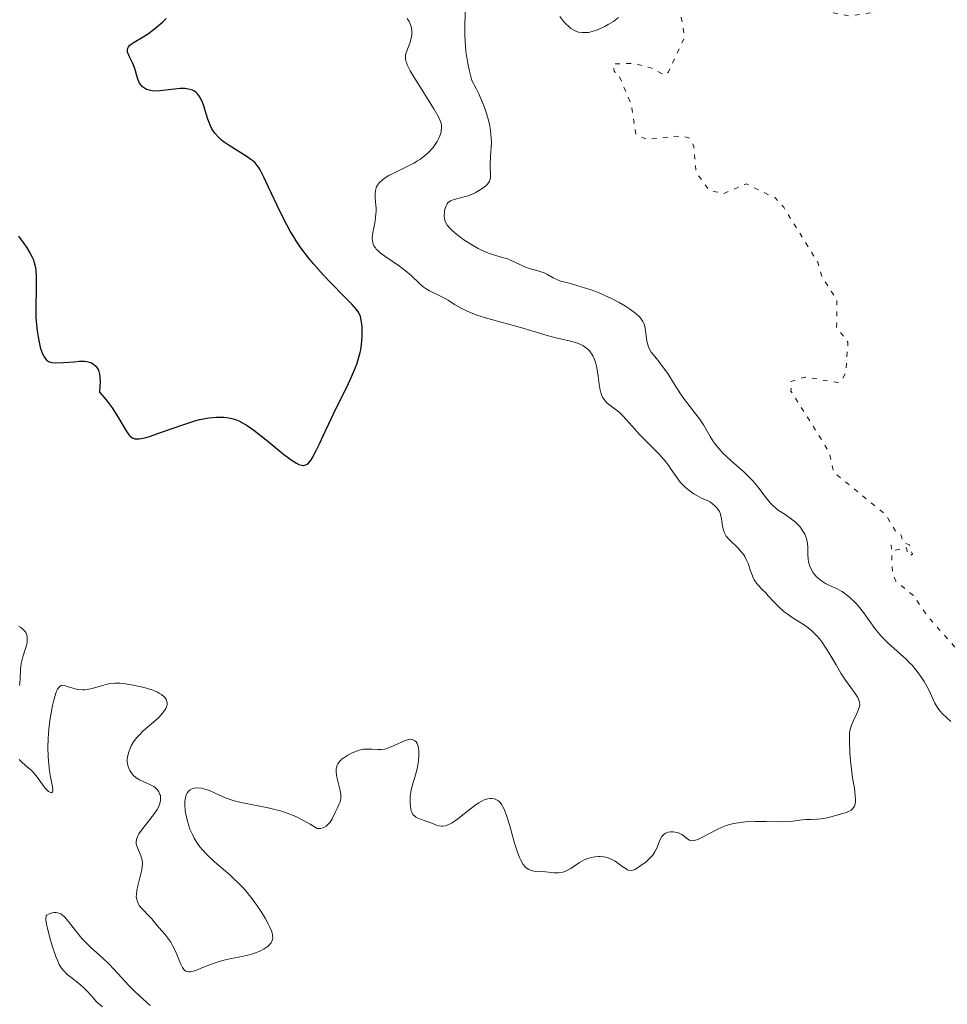
# Model space of a CAD drawing. Units: metres. Extents: x 625664 to 629147, y 4664783 to 4667158.
# Drawn here: x 626798 to 626900, y 4665866 to 4665974 of the extents above; entities that cross this region are included whole.
import ezdxf

# ---------------------------------------------------------------- set-up
doc = ezdxf.new("R2010")
doc.units = ezdxf.units.M
doc.header["$MEASUREMENT"] = 0
doc.linetypes.add('DGN Style 5', pattern=[1.217945, 0.521977, -0.695969])
for name, color, linetype, lineweight in [('Curva de nivel auxiliar', 30, 'DGN Style 5', 0), ('Curva de nivel directora', 30, 'Continuous', 30), ('Curva de nivel intermedia', 30, 'Continuous', 0)]:
    doc.layers.add(name, color=color, linetype=linetype, lineweight=lineweight)

msp = doc.modelspace()

# ---------------------------------------------------------------- linework, layer by layer
at = {"layer": 'Curva de nivel auxiliar', "color": 30, "linetype": 'DGN Style 5', "lineweight": 0, "elevation": 337.5, "flags": 128}
msp.add_lwpolyline([(626940.48, 4665867.47), (626939.34, 4665867.4), (626938.45, 4665867.79), (626936.5, 4665870.05), (626934.51, 4665871.08), (626932.77, 4665872.76), (626928.43, 4665875.84), (626928.16, 4665875.54), (626928.34, 4665874.34), (626928.91, 4665873.96), (626930.96, 4665869.96), (626932.29, 4665868.51), (626932.73, 4665867.46), (626932.15, 4665867.3), (626929.47, 4665867.95), (626927.35, 4665869.36), (626925.88, 4665871.46), (626925.13, 4665873.53), (626923.26, 4665876.57), (626920.81, 4665878.45), (626919.57, 4665880.58), (626917.64, 4665881.72), (626917.1, 4665883.51), (626913.6, 4665889.63), (626909.87, 4665894.91), (626908.02, 4665897.07), (626906.47, 4665897.89), (626903.07, 4665900.52), (626901.6, 4665902.63), (626900.52, 4665905.2), (626897.54, 4665908.57), (626895.92, 4665910.93), (626893.98, 4665912.5), (626893.62, 4665913.38), (626893.47, 4665916.49), (626893.77, 4665915.92), (626895.16, 4665916.18), (626895.31, 4665915.36), (626895.55, 4665915.34), (626895.81, 4665915.47), (626895.48, 4665916.5), (626894.78, 4665916.77), (626894.55, 4665917.58), (626893.98, 4665917.94), (626892.84, 4665919.85), (626887.1, 4665924.53), (626886.65, 4665926.71), (626882.43, 4665933.44), (626882.46, 4665934.49), (626883.98, 4665934.98), (626887.58, 4665934.37), (626888.04, 4665934.64), (626888.48, 4665935.47), (626888.71, 4665938.82), (626887.46, 4665940.47), (626887.49, 4665943.51), (626885.88, 4665945.91), (626885.38, 4665947.61), (626881.63, 4665953.65), (626880.69, 4665954.68), (626877.52, 4665956.23), (626875.08, 4665955.18), (626873.46, 4665955.48), (626871.99, 4665957.5), (626871.73, 4665960.38), (626871.18, 4665961.3), (626870.45, 4665961.51), (626866.55, 4665961.14), (626865.38, 4665961.62), (626864.85, 4665964.94), (626863.51, 4665968.15), (626862.97, 4665968.6), (626862.87, 4665969.43), (626865.13, 4665969.48), (626867.02, 4665969), (626868.53, 4665968.2), (626868.96, 4665968.56), (626870.73, 4665972.37), (626870.1, 4665976.05), (626870.43, 4665977.51), (626870.89, 4665977.91), (626871.41, 4665978.11), (626873.23, 4665976.28), (626876.87, 4665975.82), (626880.84, 4665975.77), (626883.39, 4665976.98), (626886.17, 4665975.26), (626888.8, 4665974.7), (626893.51, 4665975.38), (626894.38, 4665976.08), (626896.48, 4665978.96), (626897.43, 4665978.91), (626898.27, 4665978.32), (626899.51, 4665978.03), (626904.49, 4665978.2), (626904.72, 4665978.45), (626904.47, 4665979.13), (626903.37, 4665980.4), (626900.33, 4665981.35), (626900.16, 4665982.09), (626900.44, 4665983.49)], dxfattribs=at)
at = {"layer": 'Curva de nivel directora', "color": 30, "linetype": 'Continuous', "lineweight": 30, "elevation": 350, "flags": 128}
for points in [[(626833.24, 4665943.85), (626831.77, 4665945.33), (626830.96, 4665946.18), (626829.86, 4665947.42), (626829.31, 4665948.09), (626828.49, 4665949.18), (626827.95, 4665949.97), (626827.69, 4665950.39), (626827.3, 4665951.04), (626826.92, 4665951.73), (626826.2, 4665953.16), (626824.93, 4665955.88), (626824.41, 4665956.97), (626823.99, 4665957.76), (626823.8, 4665958.06), (626823.68, 4665958.24), (626823.43, 4665958.53), (626823.17, 4665958.78), (626822.98, 4665958.92), (626822.55, 4665959.22), (626820.58, 4665960.45), (626819.94, 4665960.91), (626819.66, 4665961.13), (626819.4, 4665961.36), (626819, 4665961.81), (626818.68, 4665962.28), (626818.52, 4665962.61), (626818.24, 4665963.34), (626818.05, 4665963.95), (626817.78, 4665964.8), (626817.63, 4665965.2), (626817.38, 4665965.74), (626817.23, 4665965.97), (626817.07, 4665966.16), (626816.95, 4665966.28), (626816.7, 4665966.46), (626816.56, 4665966.53), (626816.26, 4665966.63), (626815.94, 4665966.7), (626815.7, 4665966.72), (626815.2, 4665966.71), (626814.24, 4665966.61), (626812.95, 4665966.45), (626812.36, 4665966.44), (626812.1, 4665966.46), (626811.93, 4665966.49), (626811.64, 4665966.57), (626811.5, 4665966.62), (626811.26, 4665966.76), (626811.05, 4665966.92), (626810.92, 4665967.04), (626810.72, 4665967.32), (626810.63, 4665967.49), (626810.48, 4665967.86), (626810.27, 4665968.65), (626810.16, 4665969.03), (626809.95, 4665969.53), (626809.64, 4665970.12), (626809.52, 4665970.38), (626809.4, 4665970.73), (626809.38, 4665970.9), (626809.42, 4665971.15), (626809.49, 4665971.31), (626809.65, 4665971.5), (626809.78, 4665971.61), (626810.13, 4665971.84), (626811.1, 4665972.4), (626811.7, 4665972.79), (626812.35, 4665973.28), (626813.23, 4665974.03), (626813.63, 4665974.43)], [(626797.39, 4665950.48), (626798.27, 4665949.25), (626798.64, 4665948.66), (626798.9, 4665948.18), (626799, 4665947.94), (626799.13, 4665947.59), (626799.26, 4665947.02), (626799.3, 4665946.71), (626799.34, 4665946.01)], [(626799.34, 4665946.01), (626799.32, 4665944.71), (626799.28, 4665942.68), (626799.3, 4665941.61), (626799.34, 4665941.08), (626799.44, 4665940.06), (626799.54, 4665939.41), (626799.62, 4665939.01), (626799.79, 4665938.28), (626800.01, 4665937.61), (626800.13, 4665937.34), (626800.21, 4665937.19), (626800.39, 4665936.95), (626800.48, 4665936.85), (626800.69, 4665936.7), (626800.93, 4665936.61), (626801.11, 4665936.57), (626801.51, 4665936.53), (626802.34, 4665936.56), (626803.53, 4665936.66), (626804.06, 4665936.71), (626804.65, 4665936.72), (626804.9, 4665936.7), (626805.22, 4665936.62), (626805.37, 4665936.56), (626805.66, 4665936.4), (626805.91, 4665936.18), (626806.03, 4665936.03), (626806.18, 4665935.73), (626806.3, 4665935.31), (626806.33, 4665935.05), (626806.37, 4665934.4), (626806.36, 4665934.01), (626806.31, 4665933.32), (626806.83, 4665932.72), (626807.14, 4665932.34), (626807.69, 4665931.6), (626808.34, 4665930.6), (626809.23, 4665929.07), (626809.53, 4665928.63), (626809.68, 4665928.46), (626809.92, 4665928.28), (626810.11, 4665928.21), (626810.21, 4665928.19), (626810.38, 4665928.17), (626810.67, 4665928.18), (626810.9, 4665928.21), (626811.43, 4665928.34), (626811.91, 4665928.48), (626813.04, 4665928.86), (626815.6, 4665929.77), (626816.82, 4665930.15), (626817.37, 4665930.29), (626818.35, 4665930.48), (626819.19, 4665930.56), (626819.68, 4665930.57), (626819.98, 4665930.55), (626820.54, 4665930.48), (626821.04, 4665930.37), (626821.28, 4665930.3), (626821.65, 4665930.15), (626822.24, 4665929.84), (626822.56, 4665929.64), (626823.3, 4665929.12), (626824.65, 4665928.05), (626826.57, 4665926.5), (626827.4, 4665925.88), (626828, 4665925.5), (626828.25, 4665925.37), (626828.58, 4665925.27), (626828.72, 4665925.25), (626828.82, 4665925.26), (626828.99, 4665925.3), (626829.18, 4665925.4), (626829.3, 4665925.49), (626829.53, 4665925.77), (626829.71, 4665926.04), (626830.1, 4665926.73), (626830.51, 4665927.61), (626831.15, 4665928.99), (626831.5, 4665929.75), (626832.38, 4665931.55), (626833.56, 4665933.94), (626834.06, 4665935.01), (626834.28, 4665935.5), (626834.62, 4665936.39), (626834.87, 4665937.18), (626835, 4665937.67), (626835.06, 4665937.98), (626835.16, 4665938.58), (626835.19, 4665938.92), (626835.23, 4665939.57), (626835.23, 4665940.19), (626835.21, 4665940.57), (626835.12, 4665941.23), (626835.03, 4665941.63), (626834.96, 4665941.81), (626834.77, 4665942.16), (626834.6, 4665942.41), (626834.09, 4665942.98), (626833.24, 4665943.85)]]:
    msp.add_lwpolyline(points, dxfattribs=at)
at = {"layer": 'Curva de nivel intermedia', "color": 30, "linetype": 'Continuous', "lineweight": 0, "flags": 128}
for points, elevation in [([(626860.94, 4665936.48), (626860.8, 4665936.91), (626860.62, 4665937.32), (626860.51, 4665937.51), (626860.25, 4665937.86), (626860.09, 4665938.02), (626859.83, 4665938.24), (626859.52, 4665938.43), (626859.29, 4665938.54), (626858.81, 4665938.73), (626858.01, 4665938.95), (626856.4, 4665939.31), (626855.32, 4665939.61), (626853.78, 4665940.09), (626852.81, 4665940.38), (626849.07, 4665941.42), (626847.86, 4665941.8), (626847.32, 4665942), (626846.85, 4665942.19), (626846.05, 4665942.58), (626845.4, 4665942.96), (626844.7, 4665943.42), (626844.37, 4665943.62), (626843.62, 4665943.99), (626842.63, 4665944.46), (626842.17, 4665944.74), (626841.95, 4665944.91), (626841.52, 4665945.28), (626840.65, 4665946.12), (626840.16, 4665946.56), (626839.33, 4665947.19), (626837.72, 4665948.27), (626837.21, 4665948.65), (626837.01, 4665948.82), (626836.77, 4665949.06), (626836.68, 4665949.18), (626836.52, 4665949.42), (626836.39, 4665949.76), (626836.36, 4665949.95), (626836.34, 4665950.27), (626836.4, 4665950.88), (626836.5, 4665951.38), (626836.65, 4665952.14), (626836.71, 4665952.56), (626836.76, 4665953.21), (626836.76, 4665953.54), (626836.71, 4665954.21), (626836.67, 4665954.79), (626836.66, 4665955.08), (626836.7, 4665955.5), (626836.77, 4665955.78), (626836.82, 4665955.91), (626836.92, 4665956.1), (626837.13, 4665956.38), (626837.41, 4665956.65), (626837.64, 4665956.82), (626838.16, 4665957.15), (626839.07, 4665957.61), (626840.33, 4665958.21), (626840.92, 4665958.52), (626841.32, 4665958.75), (626841.56, 4665958.91), (626842, 4665959.23), (626842.55, 4665959.72), (626842.86, 4665960.04), (626843.03, 4665960.25), (626843.33, 4665960.67), (626843.47, 4665960.89), (626843.69, 4665961.32), (626843.84, 4665961.71), (626843.91, 4665961.96), (626843.94, 4665962.12), (626843.97, 4665962.42), (626843.95, 4665962.71), (626843.92, 4665962.86), (626843.85, 4665963.1), (626843.65, 4665963.54), (626843.11, 4665964.47), (626842.26, 4665965.83), (626841.02, 4665967.83), (626840.52, 4665968.68), (626840.19, 4665969.33), (626840.09, 4665969.59), (626840.04, 4665969.74), (626839.99, 4665970.02), (626839.99, 4665970.27), (626840.01, 4665970.43), (626840.11, 4665970.76), (626840.47, 4665971.71), (626840.62, 4665972.25), (626840.69, 4665972.62), (626840.7, 4665972.81), (626840.7, 4665973.09), (626840.66, 4665973.37), (626840.61, 4665973.55), (626840.48, 4665973.91), (626840.39, 4665974.08), (626840.17, 4665974.42)], 345), ([(626850.43, 4665948.21), (626849.58, 4665948.46), (626849.12, 4665948.62), (626848.38, 4665948.93), (626847.99, 4665949.12), (626847.19, 4665949.58), (626846.42, 4665950.08), (626845.95, 4665950.43), (626845.66, 4665950.65), (626845.16, 4665951.08), (626844.94, 4665951.29), (626844.6, 4665951.67), (626844.4, 4665952.02), (626844.32, 4665952.24), (626844.29, 4665952.39), (626844.26, 4665952.69), (626844.29, 4665953.2), (626844.34, 4665953.45), (626844.46, 4665953.82), (626844.59, 4665954.03), (626844.67, 4665954.13), (626844.8, 4665954.26), (626844.96, 4665954.36), (626845.34, 4665954.52), (626846.32, 4665954.77), (626846.88, 4665954.93), (626847.4, 4665955.13), (626847.66, 4665955.25), (626848.04, 4665955.45), (626848.56, 4665955.78), (626848.85, 4665956.02), (626848.97, 4665956.15), (626849.12, 4665956.34), (626849.23, 4665956.52), (626849.28, 4665956.65), (626849.34, 4665956.91), (626849.36, 4665957.33), (626849.32, 4665957.97), (626849.32, 4665958.33), (626849.37, 4665959.26), (626849.44, 4665960.26), (626849.45, 4665960.81), (626849.4, 4665961.72), (626849.27, 4665962.61), (626849.17, 4665963.09), (626848.96, 4665963.87), (626848.66, 4665964.73), (626848.47, 4665965.2), (626848.02, 4665966.2), (626847.76, 4665966.74), (626847.3, 4665967.61), (626847.01, 4665968.76), (626846.86, 4665969.48), (626846.65, 4665970.8), (626846.59, 4665971.4), (626846.52, 4665972.51), (626846.51, 4665973.49), (626846.56, 4665975.12)], 340), ([(626856.99, 4665974.66), (626857.33, 4665974.2), (626857.57, 4665973.92)], 340), ([(626857.57, 4665973.92), (626858.04, 4665973.47), (626858.2, 4665973.34), (626858.52, 4665973.13), (626858.83, 4665972.99), (626859.04, 4665972.93), (626859.46, 4665972.87), (626859.9, 4665972.87), (626860.14, 4665972.9), (626860.54, 4665972.99), (626861.23, 4665973.22), (626861.94, 4665973.54), (626862.32, 4665973.75), (626862.9, 4665974.11), (626863.45, 4665974.53)], 340), ([(626895.46, 4665903.58), (626895.14, 4665903.9), (626894.47, 4665904.52), (626893.11, 4665905.73), (626892.49, 4665906.35), (626892.2, 4665906.66), (626891.68, 4665907.3), (626891.22, 4665907.93), (626890.67, 4665908.72), (626890.42, 4665909.08), (626889.87, 4665909.76), (626889.54, 4665910.14), (626888.91, 4665910.73), (626888.32, 4665911.19), (626888.02, 4665911.38), (626887.5, 4665911.66), (626886.67, 4665912.04), (626886.24, 4665912.27), (626885.81, 4665912.54), (626885.6, 4665912.69), (626885.26, 4665913), (626885.11, 4665913.17), (626884.89, 4665913.45), (626884.63, 4665913.9), (626884.49, 4665914.23), (626884.44, 4665914.4), (626884.38, 4665914.66), (626884.33, 4665914.93), (626884.3, 4665915.5), (626884.28, 4665916.27), (626884.24, 4665916.65), (626884.18, 4665917.04), (626884.13, 4665917.22), (626884.03, 4665917.5), (626883.95, 4665917.68), (626883.75, 4665918.03), (626883.39, 4665918.52), (626883.11, 4665918.82), (626882.92, 4665919.01), (626882.5, 4665919.35), (626881.78, 4665919.84), (626881.14, 4665920.26), (626880.83, 4665920.49), (626880.37, 4665920.9), (626880.15, 4665921.13), (626879.72, 4665921.67), (626878.79, 4665922.9), (626878.23, 4665923.56), (626877.92, 4665923.88), (626877.25, 4665924.53), (626875.86, 4665925.75), (626875.25, 4665926.31), (626874.98, 4665926.58), (626874.51, 4665927.08), (626874.12, 4665927.55), (626873.9, 4665927.85), (626873.53, 4665928.43), (626872.79, 4665929.71), (626872.36, 4665930.38), (626871.81, 4665931.09), (626870.95, 4665932.17), (626870.49, 4665932.81), (626869.79, 4665933.88), (626868.86, 4665935.35), (626868.4, 4665936), (626867.76, 4665936.82), (626867.26, 4665937.44), (626867.05, 4665937.73), (626866.8, 4665938.18), (626866.71, 4665938.42), (626866.58, 4665938.92), (626866.39, 4665940.34), (626866.31, 4665940.69), (626866.25, 4665940.85), (626866.14, 4665941.09), (626865.91, 4665941.42), (626865.76, 4665941.59), (626865.37, 4665941.95), (626864.66, 4665942.48), (626864.23, 4665942.76), (626863.53, 4665943.18), (626862.76, 4665943.58), (626862.36, 4665943.78), (626861.95, 4665943.96), (626861.14, 4665944.3), (626860.33, 4665944.6), (626859.82, 4665944.77), (626858.87, 4665945.06), (626858, 4665945.29), (626857.1, 4665945.52), (626856.74, 4665945.66), (626856.26, 4665945.9), (626855.63, 4665946.26), (626855.26, 4665946.43), (626854.58, 4665946.65), (626853.6, 4665946.93), (626853.13, 4665947.09), (626852.51, 4665947.38), (626851.7, 4665947.78), (626851.24, 4665947.97), (626850.43, 4665948.21)], 340), ([(626889.49, 4665888.01), (626889.53, 4665888.28), (626889.53, 4665888.49), (626889.51, 4665888.95), (626889.41, 4665889.74), (626889.22, 4665890.89), (626889.12, 4665891.49), (626888.97, 4665892.8), (626888.92, 4665893.61), (626888.87, 4665894.96), (626888.87, 4665895.6), (626888.89, 4665895.85), (626888.94, 4665896.18), (626889.08, 4665896.66), (626889.32, 4665897.2), (626889.68, 4665897.96), (626889.84, 4665898.32), (626889.98, 4665898.73), (626890.01, 4665898.92), (626889.99, 4665899.22), (626889.88, 4665899.55), (626889.78, 4665899.73), (626889.65, 4665899.93), (626889.32, 4665900.4), (626888.43, 4665901.61), (626887.92, 4665902.39), (626887.39, 4665903.3), (626886.65, 4665904.59), (626886.25, 4665905.23), (626885.84, 4665905.84), (626885.62, 4665906.13), (626885.28, 4665906.52), (626884.93, 4665906.88), (626884.69, 4665907.09), (626884.19, 4665907.48), (626883.69, 4665907.82), (626882.69, 4665908.44), (626882, 4665908.91), (626881.67, 4665909.16), (626881.08, 4665909.69), (626880.55, 4665910.23), (626879.93, 4665910.92), (626879.65, 4665911.22), (626879.27, 4665911.61), (626878.83, 4665912.06), (626878.64, 4665912.29), (626878.39, 4665912.67), (626878.28, 4665912.88), (626878.18, 4665913.12), (626877.99, 4665913.66), (626877.72, 4665914.45), (626877.55, 4665914.84), (626877.35, 4665915.23), (626877.23, 4665915.42), (626877.04, 4665915.68), (626876.59, 4665916.18), (626875.67, 4665917.06), (626875.31, 4665917.48), (626875.17, 4665917.7), (626875.1, 4665917.84), (626874.99, 4665918.12), (626874.88, 4665918.54), (626874.78, 4665919.37), (626874.71, 4665919.72), (626874.66, 4665919.9), (626874.55, 4665920.17), (626874.39, 4665920.44), (626874.28, 4665920.58), (626874.01, 4665920.86), (626873.84, 4665921), (626873.54, 4665921.23), (626872.6, 4665921.65), (626872.06, 4665921.93), (626871.74, 4665922.13), (626871.19, 4665922.52), (626870.83, 4665922.82), (626870.62, 4665923.02), (626870.24, 4665923.42), (626869.78, 4665924.03), (626869.24, 4665924.82), (626868.98, 4665925.21), (626868.66, 4665925.63), (626867.95, 4665926.45), (626867.2, 4665927.22), (626866.22, 4665928.18), (626865.77, 4665928.64), (626864.9, 4665929.59), (626863.96, 4665930.66), (626863.51, 4665931.1), (626862.2, 4665932.12), (626861.96, 4665932.37), (626861.85, 4665932.51), (626861.71, 4665932.73), (626861.59, 4665932.97), (626861.53, 4665933.15), (626861.42, 4665933.54), (626861.31, 4665934.18), (626861.19, 4665935.09), (626861.13, 4665935.56), (626861.01, 4665936.18), (626860.94, 4665936.48)], 345), ([(626797.38, 4665907.58), (626797.63, 4665907.42), (626797.95, 4665907.17), (626798.12, 4665906.97), (626798.19, 4665906.87), (626798.28, 4665906.7), (626798.35, 4665906.43), (626798.36, 4665906.23), (626798.33, 4665905.81), (626798.29, 4665905.58), (626798.17, 4665905.12), (626797.88, 4665904.19), (626797.75, 4665903.75), (626797.69, 4665903.44), (626797.61, 4665902.86), (626797.57, 4665901.81), (626797.54, 4665901.31), (626797.5, 4665901.05)], 345), ([(626900.03, 4665897.07), (626899.09, 4665897.96), (626898.7, 4665898.4), (626898.55, 4665898.62), (626898.28, 4665899.08), (626897.57, 4665900.64), (626897.1, 4665901.48), (626896.81, 4665901.92), (626896.32, 4665902.59), (626895.76, 4665903.26), (626895.46, 4665903.58)], 340), ([(626800.59, 4665889.47), (626800.7, 4665889.38), (626800.9, 4665889.26), (626801.01, 4665889.24), (626801.14, 4665889.32), (626801.17, 4665889.42), (626801.18, 4665889.54), (626801.14, 4665889.9), (626800.93, 4665890.98), (626800.82, 4665891.66), (626800.69, 4665892.7), (626800.65, 4665893.27), (626800.62, 4665894.2), (626800.65, 4665895.2), (626800.68, 4665895.73), (626800.73, 4665896.28), (626800.88, 4665897.4), (626801.14, 4665898.82), (626801.28, 4665899.44), (626801.5, 4665900.2), (626801.62, 4665900.48), (626801.69, 4665900.63), (626801.85, 4665900.86), (626801.93, 4665900.93), (626802.09, 4665901.03), (626802.27, 4665901.06), (626802.4, 4665901.05), (626802.68, 4665900.98), (626803.47, 4665900.72), (626803.94, 4665900.61), (626804.43, 4665900.56), (626804.7, 4665900.56), (626804.96, 4665900.59), (626805.51, 4665900.71), (626806.63, 4665901.05), (626807.19, 4665901.2), (626807.46, 4665901.24), (626808, 4665901.29), (626808.54, 4665901.28), (626808.9, 4665901.25), (626809.66, 4665901.14), (626810.88, 4665900.9), (626811.48, 4665900.74), (626812.3, 4665900.48), (626812.71, 4665900.29), (626812.89, 4665900.2), (626813.14, 4665900.05), (626813.43, 4665899.8), (626813.63, 4665899.53), (626813.7, 4665899.39), (626813.76, 4665899.12), (626813.75, 4665898.98), (626813.71, 4665898.75), (626813.61, 4665898.51), (626813.54, 4665898.38), (626813.25, 4665897.98), (626813.06, 4665897.76), (626812.83, 4665897.53), (626812.3, 4665897.05), (626811.13, 4665896.04), (626810.62, 4665895.54), (626810.41, 4665895.3), (626810.06, 4665894.84), (626809.81, 4665894.41), (626809.68, 4665894.13), (626809.5, 4665893.62), (626809.39, 4665893.15), (626809.36, 4665892.92), (626809.36, 4665892.6), (626809.41, 4665892.27), (626809.46, 4665892.11), (626809.57, 4665891.82), (626809.65, 4665891.67), (626809.79, 4665891.46), (626810.04, 4665891.15), (626810.34, 4665890.88), (626810.52, 4665890.76), (626810.7, 4665890.65), (626811.1, 4665890.46), (626811.92, 4665890.11), (626812.28, 4665889.91), (626812.43, 4665889.8), (626812.7, 4665889.54), (626812.83, 4665889.34), (626812.96, 4665889.06), (626813.01, 4665888.92), (626813.04, 4665888.58), (626813.03, 4665888.4), (626812.95, 4665888.04), (626812.8, 4665887.66), (626812.65, 4665887.39), (626812.26, 4665886.82), (626811.7, 4665886.1), (626810.94, 4665885.13), (626810.64, 4665884.7), (626810.53, 4665884.5), (626810.39, 4665884.14), (626810.34, 4665883.81), (626810.36, 4665883.6), (626810.39, 4665883.46), (626810.49, 4665883.17)], 345), ([(626822.09, 4665888.12), (626824.87, 4665887.57), (626825.76, 4665887.36), (626826.23, 4665887.23), (626826.95, 4665886.99), (626827.73, 4665886.68), (626828.15, 4665886.5), (626829.03, 4665886.04), (626829.5, 4665885.77), (626830.26, 4665885.31), (626830.65, 4665885.32), (626830.88, 4665885.37), (626831.02, 4665885.42), (626831.26, 4665885.56), (626831.42, 4665885.69), (626831.7, 4665886), (626831.91, 4665886.36), (626832.25, 4665887.08), (626832.46, 4665887.52), (626832.71, 4665888), (626832.8, 4665888.23), (626832.88, 4665888.59), (626832.89, 4665888.78), (626832.88, 4665889), (626832.8, 4665889.48), (626832.54, 4665890.5), (626832.44, 4665890.97), (626832.4, 4665891.18), (626832.36, 4665891.56), (626832.38, 4665891.88), (626832.42, 4665892.08), (626832.45, 4665892.2), (626832.56, 4665892.42), (626832.63, 4665892.53), (626832.8, 4665892.75), (626833.03, 4665892.96), (626833.2, 4665893.09), (626833.63, 4665893.36), (626834.14, 4665893.63), (626834.43, 4665893.75), (626834.88, 4665893.91), (626835.35, 4665894.02), (626835.58, 4665894.04), (626835.82, 4665894.05), (626836.3, 4665894.02), (626836.96, 4665893.98), (626837.31, 4665893.99), (626837.67, 4665894.04), (626837.85, 4665894.08), (626838.14, 4665894.17), (626838.73, 4665894.42), (626839.87, 4665894.95), (626840.2, 4665895.06), (626840.35, 4665895.1), (626840.56, 4665895.12), (626840.68, 4665895.11), (626840.9, 4665895.04), (626841, 4665894.99), (626841.16, 4665894.84), (626841.28, 4665894.64), (626841.35, 4665894.48), (626841.44, 4665894.11), (626841.47, 4665893.88), (626841.47, 4665893.37), (626841.43, 4665892.83), (626841.38, 4665892.46), (626841.23, 4665891.72), (626841.01, 4665890.94), (626840.72, 4665889.98), (626840.61, 4665889.52), (626840.52, 4665888.85), (626840.5, 4665888.42), (626840.5, 4665888.16), (626840.54, 4665887.67), (626840.62, 4665887.26), (626840.68, 4665887.09), (626840.81, 4665886.85), (626841.01, 4665886.65), (626841.14, 4665886.56), (626841.29, 4665886.47), (626841.64, 4665886.32), (626842.47, 4665886.03), (626842.89, 4665885.88), (626843.42, 4665885.68), (626843.68, 4665885.6), (626843.95, 4665885.56), (626844.1, 4665885.56), (626844.4, 4665885.61), (626844.57, 4665885.66), (626844.84, 4665885.77), (626845.13, 4665885.93), (626845.77, 4665886.38), (626847.14, 4665887.46), (626847.78, 4665887.94), (626848.07, 4665888.13), (626848.6, 4665888.42), (626848.76, 4665888.48), (626849.06, 4665888.57), (626849.33, 4665888.62), (626849.5, 4665888.62), (626849.81, 4665888.56)], 345), ([(626797.47, 4665892.88), (626797.78, 4665892.57), (626798.43, 4665892.03), (626798.75, 4665891.76), (626798.97, 4665891.53), (626799.37, 4665891.06), (626800.04, 4665890.14), (626800.32, 4665889.75), (626800.59, 4665889.47)], 345), ([(626810.49, 4665883.17), (626810.83, 4665882.42), (626810.98, 4665881.95), (626811.03, 4665881.59), (626811.04, 4665881.4), (626811.02, 4665881.08), (626810.98, 4665880.75), (626810.8, 4665880.01), (626810.53, 4665878.99), (626810.42, 4665878.49), (626810.37, 4665878.03), (626810.36, 4665877.81), (626810.4, 4665877.51), (626810.45, 4665877.33), (626810.6, 4665876.99), (626810.69, 4665876.84), (626810.9, 4665876.56), (626811.14, 4665876.3), (626811.61, 4665875.84), (626812.06, 4665875.36), (626812.58, 4665874.71), (626812.86, 4665874.38), (626813.5, 4665873.67), (626813.84, 4665873.25), (626814.16, 4665872.78), (626814.32, 4665872.51), (626814.46, 4665872.23), (626814.73, 4665871.62), (626815.21, 4665870.45), (626815.44, 4665870), (626815.59, 4665869.79), (626815.67, 4665869.7), (626815.8, 4665869.61), (626816.09, 4665869.52), (626816.32, 4665869.53), (626816.49, 4665869.57), (626816.9, 4665869.69), (626817.77, 4665870.03), (626819.15, 4665870.56), (626819.84, 4665870.78), (626820.17, 4665870.87), (626820.8, 4665871.01), (626822.02, 4665871.21), (626822.63, 4665871.35), (626823.2, 4665871.51), (626823.48, 4665871.61), (626823.88, 4665871.78), (626824.44, 4665872.06), (626824.76, 4665872.28), (626824.9, 4665872.39), (626825.07, 4665872.56), (626825.21, 4665872.74), (626825.27, 4665872.86), (626825.36, 4665873.12), (626825.38, 4665873.25), (626825.37, 4665873.53), (626825.3, 4665873.84), (626825.24, 4665874.06), (626825.04, 4665874.53), (626824.89, 4665874.82), (626824.55, 4665875.45), (626824.15, 4665876.11), (626823.86, 4665876.55), (626823.23, 4665877.43), (626822.58, 4665878.26), (626822.23, 4665878.66), (626821.65, 4665879.27), (626821, 4665879.89), (626820.64, 4665880.21), (626818.98, 4665881.63), (626818.14, 4665882.43), (626817.62, 4665883), (626817.37, 4665883.3), (626817.04, 4665883.76), (626816.74, 4665884.24), (626816.57, 4665884.57), (626816.27, 4665885.24), (626816.14, 4665885.58), (626815.95, 4665886.24), (626815.81, 4665886.87), (626815.75, 4665887.26), (626815.7, 4665887.97), (626815.71, 4665888.31), (626815.73, 4665888.51), (626815.8, 4665888.86), (626815.86, 4665889), (626815.99, 4665889.25), (626816.15, 4665889.45), (626816.28, 4665889.55), (626816.56, 4665889.69), (626816.73, 4665889.74), (626817.11, 4665889.78), (626817.52, 4665889.74), (626817.81, 4665889.68), (626818.41, 4665889.48), (626819.13, 4665889.16), (626819.85, 4665888.82), (626820.25, 4665888.65), (626820.92, 4665888.42), (626821.29, 4665888.31), (626822.09, 4665888.12)], 345), ([(626849.81, 4665888.56), (626850.09, 4665888.43), (626850.22, 4665888.34), (626850.41, 4665888.15), (626850.59, 4665887.9), (626850.68, 4665887.75), (626850.81, 4665887.49), (626851.07, 4665886.85), (626851.47, 4665885.58), (626852.01, 4665883.68), (626852.28, 4665882.82), (626852.55, 4665882.12), (626852.68, 4665881.83), (626852.96, 4665881.36), (626853.15, 4665881.12), (626853.29, 4665880.99), (626853.58, 4665880.79), (626853.75, 4665880.71), (626854.12, 4665880.61), (626854.53, 4665880.56), (626855.41, 4665880.52), (626856.35, 4665880.44), (626856.83, 4665880.44), (626857.3, 4665880.5), (626857.53, 4665880.57), (626857.76, 4665880.67), (626858.21, 4665880.92), (626859.15, 4665881.55), (626859.67, 4665881.84), (626860.17, 4665882.04), (626860.43, 4665882.11), (626860.83, 4665882.19), (626861.24, 4665882.23), (626861.44, 4665882.23), (626861.84, 4665882.2), (626862.03, 4665882.16), (626862.31, 4665882.09), (626862.58, 4665881.98), (626863.07, 4665881.71), (626863.38, 4665881.5), (626863.92, 4665881.09), (626864.28, 4665880.85), (626864.44, 4665880.77), (626864.54, 4665880.73), (626864.74, 4665880.7), (626865.03, 4665880.73), (626865.23, 4665880.8), (626865.66, 4665881.04), (626866.17, 4665881.4), (626866.44, 4665881.61), (626866.83, 4665881.96), (626867.18, 4665882.34), (626867.33, 4665882.54), (626867.46, 4665882.74), (626867.66, 4665883.15), (626867.96, 4665883.92), (626868.1, 4665884.24), (626868.19, 4665884.38), (626868.39, 4665884.61), (626868.62, 4665884.78), (626868.79, 4665884.86), (626868.91, 4665884.9), (626869.17, 4665884.95), (626869.48, 4665884.95), (626869.91, 4665884.87), (626870.12, 4665884.79), (626870.43, 4665884.64), (626870.57, 4665884.55), (626871.08, 4665884.14), (626871.26, 4665884.03), (626871.37, 4665884), (626871.59, 4665883.96), (626871.72, 4665883.97), (626871.94, 4665884.01), (626872.19, 4665884.09), (626872.76, 4665884.37), (626874.15, 4665885.13), (626874.92, 4665885.48), (626875.31, 4665885.63), (626876.1, 4665885.84), (626876.9, 4665885.98), (626877.43, 4665886.04), (626878.49, 4665886.09), (626879.65, 4665886.08), (626881.1, 4665886.05), (626881.76, 4665886.06), (626882.64, 4665886.12), (626883.65, 4665886.24), (626884.08, 4665886.28), (626884.65, 4665886.3), (626885.37, 4665886.32), (626885.76, 4665886.36), (626886.43, 4665886.49), (626887.89, 4665886.89), (626888.52, 4665887.07), (626888.8, 4665887.19), (626889.05, 4665887.33), (626889.16, 4665887.42), (626889.34, 4665887.64), (626889.41, 4665887.77), (626889.49, 4665888.01)], 345), ([(626806.63, 4665865.7), (626806.19, 4665866.06), (626805.99, 4665866.24), (626805.63, 4665866.62), (626804.97, 4665867.37), (626804.61, 4665867.74), (626803.99, 4665868.27), (626803.14, 4665868.94), (626802.76, 4665869.25), (626802.33, 4665869.68), (626802.14, 4665869.92), (626801.88, 4665870.34), (626801.63, 4665870.88), (626801.5, 4665871.21), (626801.1, 4665872.4), (626800.84, 4665873.27), (626800.57, 4665874.34), (626800.48, 4665874.77), (626800.4, 4665875.26), (626800.4, 4665875.43), (626800.44, 4665875.68), (626800.52, 4665875.78), (626800.76, 4665875.93), (626801.11, 4665876.04), (626801.32, 4665876.07), (626801.55, 4665876.06)], 340), ([(626801.55, 4665876.06), (626801.67, 4665876.04), (626801.93, 4665875.96), (626802.05, 4665875.9), (626802.25, 4665875.76), (626802.45, 4665875.58), (626802.87, 4665875.11), (626803.8, 4665873.88), (626804.35, 4665873.21), (626804.65, 4665872.89), (626805.3, 4665872.26), (626806.68, 4665871.02), (626807.36, 4665870.38), (626808.34, 4665869.36), (626809.58, 4665868.01), (626810.2, 4665867.38), (626811.12, 4665866.53), (626811.9, 4665865.82)], 340)]:
    msp.add_lwpolyline(points, dxfattribs=dict(at, elevation=elevation))

doc.saveas('drawing.dxf')
